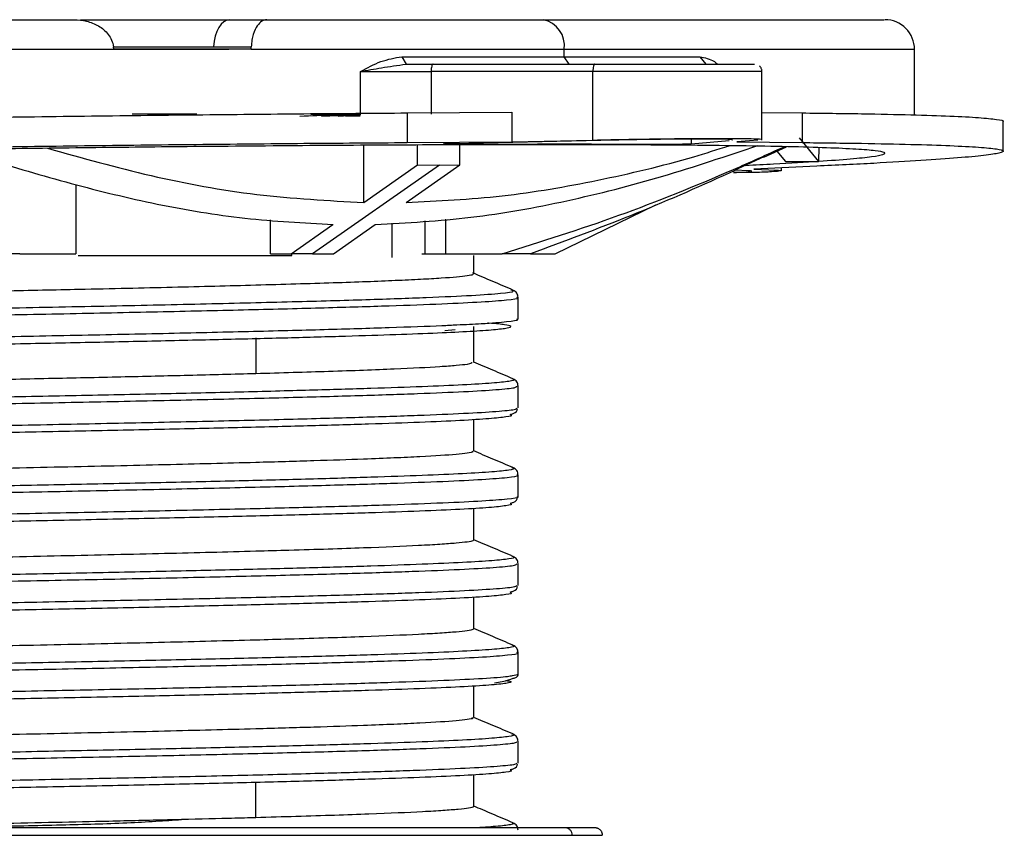
# Model space of a CAD drawing. Units: millimetres. Extents: x 5 to 292, y 5 to 415.
# Drawn here: x 52 to 65, y 306 to 317 of the extents above; entities that cross this region are included whole.
import ezdxf

# ---------------------------------------------------------------- set-up
doc = ezdxf.new("R2010")
doc.units = ezdxf.units.MM

msp = doc.modelspace()

# ---------------------------------------------------------------- linework, layer by layer
at = {"color": 7, "linetype": 'Continuous', "lineweight": 25}
for p, q in [((52.4536, 317.166), (54.4724, 317.166)), ((54.4724, 317.166), (54.9706, 317.166)), ((52.903, 316.766), (52.8995, 316.8008)), ((54.759, 316.766), (52.903, 316.766)), ((54.251, 316.8009), (54.7618, 316.8009)), ((54.759, 316.766), (54.7618, 316.8009)), ((58.9897, 316.666), (58.9897, 316.766)), ((56.7987, 316.666), (56.8547, 316.566)), ((56.8547, 316.566), (57.2193, 316.566)), ((57.2193, 316.566), (59.4058, 316.566)), ((59.0596, 316.566), (58.9897, 316.666)), ((60.8255, 316.666), (60.9071, 316.566)), ((56.2395, 315.8767), (56.2395, 316.466)), ((56.2395, 316.466), (57.1924, 316.466)), ((57.1924, 316.466), (57.1924, 315.8909)), ((59.3789, 316.466), (57.1924, 316.466)), ((59.3789, 315.54), (59.3789, 316.466)), ((61.6638, 315.539), (61.6638, 316.4666)), ((56.8688, 315.9059), (58.2856, 315.9155)), ((56.8688, 315.9059), (56.8688, 315.5059)), ((58.2856, 315.9155), (58.2856, 315.5155)), ((61.6638, 315.9118), (62.2062, 315.9059)), ((62.2062, 315.9059), (62.2062, 315.5059)), ((54.0262, 315.8881), (53.1522, 315.8881)), ((55.4201, 315.8631), (55.8813, 315.8796)), ((55.9394, 315.8796), (55.4782, 315.8631)), ((55.5655, 315.8849), (55.6548, 315.8881)), ((55.8946, 315.8849), (55.5655, 315.8849)), ((55.6548, 315.8881), (56.042, 315.8881)), ((55.7105, 315.8631), (56.1717, 315.8796)), ((55.7686, 315.8631), (55.7105, 315.8631)), ((56.2298, 315.8796), (55.7686, 315.8631)), ((55.8813, 315.8796), (55.9654, 315.8822)), ((56.042, 315.8881), (55.9229, 315.8838)), ((55.9383, 315.8636), (55.9383, 315.8691)), ((55.9383, 315.8636), (55.9442, 315.8652)), ((56.0086, 315.8817), (55.9394, 315.8796)), ((55.9442, 315.8652), (55.9747, 315.8673)), ((55.9654, 315.8822), (56.0443, 315.8843)), ((55.9747, 315.8673), (56.0097, 315.8689)), ((56.0726, 315.8833), (56.0086, 315.8817)), ((56.0097, 315.8689), (56.0692, 315.8711)), ((56.0477, 315.8679), (56.0373, 315.8668)), ((56.0373, 315.8668), (56.0514, 315.8663)), ((56.0443, 315.8843), (56.1425, 315.8865)), ((56.0826, 315.8695), (56.0477, 315.8679)), ((56.0514, 315.8663), (56.2353, 315.8663)), ((56.0692, 315.8711), (56.1235, 315.8727)), ((56.1314, 315.8843), (56.0726, 315.8833)), ((56.1124, 315.8705), (56.0826, 315.8695)), ((56.1667, 315.8721), (56.1124, 315.8705)), ((56.1235, 315.8727), (56.2121, 315.8748)), ((56.185, 315.8849), (56.1314, 315.8843)), ((56.1425, 315.8865), (56.211, 315.8875)), ((56.2158, 315.8732), (56.1667, 315.8721)), ((56.1717, 315.8796), (56.2216, 315.8817)), ((56.2237, 315.8849), (56.185, 315.8849)), ((64.9254, 315.3891), (64.9254, 315.7891)), ((56.8688, 315.5059), (58.2856, 315.5155)), ((59.4866, 315.535), (57.5019, 315.4905)), ((58.2856, 315.5155), (59.3789, 315.54)), ((60.7084, 315.4905), (61.22, 315.535)), ((61.6075, 315.54), (61.3257, 315.5155)), ((61.3257, 315.5155), (62.2062, 315.5059)), ((62.1675, 315.5699), (62.4273, 315.2514)), ((54.2439, 315.4507), (54.0638, 315.4507)), ((56.2849, 314.6946), (56.2849, 315.4681)), ((57.0071, 315.2031), (57.0071, 315.4719)), ((57.5789, 315.2031), (57.5789, 315.4742)), ((61.6895, 315.3085), (61.9939, 315.4494)), ((61.8667, 315.3906), (61.9803, 315.2514)), ((62.4313, 315.4371), (62.4296, 315.2535)), ((61.9803, 315.2514), (62.4273, 315.2514)), ((57.3074, 315.2003), (55.5918, 314.0012)), ((56.2849, 314.6946), (57.0071, 315.2031)), ((56.8568, 314.6946), (57.5789, 315.2031)), ((57.0071, 315.2031), (57.3074, 315.2003)), ((57.3074, 315.2003), (57.5789, 315.2031)), ((61.5671, 315.099), (61.278, 315.099)), ((61.4758, 315.1234), (61.3007, 315.1316)), ((62.4049, 315.1864), (61.5552, 315.1463)), ((61.5552, 315.1463), (61.861, 315.1321)), ((61.9275, 315.1245), (61.9275, 315.1638)), ((52.392, 314.9382), (52.392, 314.0012)), ((58.8681, 314.0012), (60.2281, 314.665)), ((55.0208, 314.0012), (55.0208, 314.4595)), ((57.1107, 314.0012), (57.1107, 314.4496)), ((57.3934, 314.0012), (57.3934, 314.4708)), ((55.3008, 314.0012), (55.8652, 314.399)), ((55.8726, 314.0012), (56.4371, 314.399)), ((56.6623, 314.416), (56.6623, 313.9542)), ((51.6325, 314.0012), (50.4091, 314.0012)), ((51.6325, 314.0012), (52.3917, 314.0012)), ((55.0208, 314.0012), (55.3008, 314.0012)), ((55.5918, 314.0012), (55.3008, 314.0012)), ((55.3121, 313.9812), (55.3121, 314.0012)), ((55.5918, 314.0012), (55.8726, 314.0012)), ((57.0693, 314.0012), (57.1107, 314.0012)), ((57.1108, 314.0012), (57.3934, 314.0012)), ((57.3934, 314.0012), (58.1527, 314.0012)), ((57.7692, 313.7335), (57.7692, 313.9812)), ((58.5367, 314.0012), (58.1527, 314.0012)), ((58.5367, 314.0012), (58.8681, 314.0012)), ((58.3693, 313.1186), (58.3693, 313.4124)), ((57.3787, 312.9666), (57.5167, 312.9776)), ((57.7692, 312.5335), (57.7692, 313.0192)), ((54.8226, 312.8665), (54.8226, 312.3812)), ((58.2895, 312.3114), (58.2831, 312.3129)), ((58.3694, 311.9186), (58.3694, 312.2124)), ((57.7694, 311.3333), (57.7694, 311.7601)), ((58.2894, 311.1114), (58.283, 311.1129)), ((58.3695, 310.7186), (58.3695, 311.0124)), ((58.3517, 310.7186), (58.3565, 310.7162)), ((57.7694, 310.1333), (57.7694, 310.5601)), ((58.2892, 309.9114), (58.2828, 309.913)), ((58.3695, 309.5186), (58.3695, 309.8125)), ((57.7694, 308.9333), (57.7694, 309.3601)), ((58.2891, 308.7114), (58.2827, 308.713)), ((58.3693, 308.3186), (58.3693, 308.6125)), ((58.3626, 308.3126), (58.2869, 308.2984)), ((58.3527, 308.3186), (58.3637, 308.3135)), ((57.7694, 307.7333), (57.7694, 308.1601)), ((58.2893, 307.5114), (58.2828, 307.513)), ((58.3693, 307.1186), (58.3693, 307.4124)), ((54.8226, 306.3812), (54.8226, 306.8665)), ((57.7694, 306.5333), (57.7694, 306.9601)), ((58.2901, 306.3126), (58.2972, 306.3111))]:
    msp.add_line(p, q, dxfattribs=at)
at = {"color": 8, "linetype": 'Continuous', "lineweight": 25}
for p, q in [((52.8994, 316.8009), (54.251, 316.8009)), ((60.7084, 315.552), (60.7084, 315.4905))]:
    msp.add_line(p, q, dxfattribs=at)
at = {"color": 7, "linetype": 'Continuous', "lineweight": 25, "flags": 128}
msp.add_lwpolyline([(63.7253, 315.8796), (63.7253, 315.9329), (63.7253, 316.766)], dxfattribs=at)
at = {"color": 7, "linetype": 'Continuous', "lineweight": 25}
for centre, radius, start, end in [((58.6369, 316.8171), 0.3565, 351.7598, 78.17), ((63.3256, 316.766), 0.4, 359.75407, 90)]:
    msp.add_arc(centre, radius, start, end, dxfattribs=at)
msp.add_ellipse((54.4724, 316.766), major_axis=(0, 0.4), ratio=0.5554972, start_param=0.0000005, end_param=1.48353, dxfattribs=at)
for points, knots in [([(32.6417, 317.166), (32.6395, 317.166), (32.6334, 317.166), (32.7611, 317.166), (33.0127, 317.166), (33.393, 317.166), (33.8917, 317.166), (34.5065, 317.166), (35.2315, 317.166), (36.0611, 317.166), (36.9883, 317.166), (38.0053, 317.166), (39.104, 317.166), (40.2755, 317.166), (41.51, 317.166), (42.7976, 317.166), (44.1276, 317.166), (45.4893, 317.166), (46.8711, 317.166), (48.263, 317.166), (49.6502, 317.166), (51.0271, 317.166), (51.9212, 317.166), (52.3693, 317.166)], [0, 0, 0, 0, 0.0268274, 0.0755351, 0.1241642, 0.172805, 0.2214793, 0.2701382, 0.3187794, 0.3674574, 0.4161114, 0.4647622, 0.5134395, 0.5620846, 0.6107399, 0.6594152, 0.7080585, 0.7566838, 0.8053915, 0.8540354, 0.9027418, 0.9512614, 1, 1, 1, 1]), ([(52.3693, 317.166), (52.4255, 317.1622), (52.5379, 317.1546), (52.699, 317.0907), (52.8146, 316.9967), (52.8802, 316.8925), (52.8934, 316.8315), (52.9001, 316.8009)], [0, 0, 0, 0, 0.2500509, 0.4999597, 0.7498447, 0.8741761, 1, 1, 1, 1]), ([(54.9706, 317.166), (54.9487, 317.1622), (54.9048, 317.1546), (54.8412, 317.0907), (54.7953, 316.9967), (54.7687, 316.8925), (54.7641, 316.8315), (54.7618, 316.8009)], [0, 0, 0, 0, 0.2500478, 0.4999573, 0.7498435, 0.8741607, 1, 1, 1, 1]), ([(54.9706, 317.166), (55.4209, 317.166), (56.3211, 317.166), (57.5759, 317.166), (58.3318, 317.166), (58.7099, 317.166)], [0, 0, 0, 0, 0.3334214, 0.6665683, 1, 1, 1, 1]), ([(58.7099, 317.166), (59.0334, 317.166), (59.6789, 317.166), (60.5278, 317.166), (61.2785, 317.166), (61.9203, 317.166), (62.4478, 317.166), (62.8578, 317.166), (63.1415, 317.166), (63.3033, 317.166), (63.3115, 317.166), (63.3151, 317.166)], [0, 0, 0, 0, 0.1138789, 0.2272734, 0.3411286, 0.4548112, 0.5686334, 0.6822603, 0.7958845, 0.9096954, 1, 1, 1, 1]), ([(53.6011, 316.766), (53.6019, 316.766), (53.6035, 316.766), (53.6051, 316.766), (53.6058, 316.766)], [0, 0, 0, 0, 0.4999919, 1, 1, 1, 1]), ([(53.6058, 316.766), (53.645, 316.766), (53.7232, 316.766), (53.7991, 316.766), (53.8371, 316.766)], [0, 0, 0, 0, 0.4999588, 1, 1, 1, 1]), ([(54.759, 316.766), (55.2705, 316.766), (56.2936, 316.766), (57.7151, 316.766), (58.5648, 316.766), (58.9897, 316.766)], [0, 0, 0, 0, 0.3333333, 0.6666667, 1, 1, 1, 1]), ([(56.2395, 316.466), (56.3296, 316.5158), (56.5096, 316.6152), (56.7023, 316.6491), (56.7985, 316.666)], [0, 0, 0, 0, 0.5008939, 1, 1, 1, 1]), ([(56.2395, 316.466), (56.3304, 316.4828), (56.5157, 316.5171), (56.7403, 316.5495), (56.8547, 316.566)], [0, 0, 0, 0, 0.4904179, 1, 1, 1, 1]), ([(56.7986, 316.666), (57.1824, 316.666), (57.9529, 316.6661), (58.6432, 316.666), (58.9897, 316.666)], [0, 0, 0, 0, 0.4979775, 1, 1, 1, 1]), ([(57.2193, 316.566), (57.2158, 316.5645), (57.2087, 316.5615), (57.1998, 316.5384), (57.1936, 316.5053), (57.1928, 316.4791), (57.1924, 316.466)], [0, 0, 0, 0, 0.25000434, 0.49998628, 0.75001519, 1, 1, 1, 1]), ([(58.9897, 316.666), (59.3198, 316.666), (59.9802, 316.666), (60.5437, 316.666), (60.8255, 316.666)], [0, 0, 0, 0, 0.5, 1, 1, 1, 1]), ([(59.4058, 316.566), (59.4023, 316.5645), (59.3952, 316.5615), (59.3863, 316.5384), (59.3801, 316.5053), (59.3793, 316.4791), (59.3789, 316.466)], [0, 0, 0, 0, 0.2500045, 0.499986, 0.7500151, 1, 1, 1, 1]), ([(59.4058, 316.566), (59.5516, 316.566), (59.8434, 316.566), (60.2909, 316.566), (60.7069, 316.566), (61.0666, 316.566), (61.3419, 316.566), (61.5251, 316.566), (61.5508, 316.566), (61.5637, 316.566)], [0, 0, 0, 0, 0.1427459, 0.2856826, 0.428509, 0.5713753, 0.71424, 0.8570641, 1, 1, 1, 1]), ([(61.6638, 316.466), (61.6634, 316.4718), (61.6628, 316.4835), (61.6583, 316.4999), (61.6518, 316.5142), (61.6422, 316.5289), (61.6359, 316.5343), (61.6319, 316.5378)], [0, 0, 0, 0, 0.1628618, 0.3277149, 0.4998905, 0.6850441, 1, 1, 1, 1]), ([(38.7675, 315.5864), (39.2213, 315.5992), (40.1283, 315.6249), (41.5783, 315.662), (43.0773, 315.6977), (44.6236, 315.7316), (46.1981, 315.7634), (47.7883, 315.7928), (49.3803, 315.8196), (50.9599, 315.8434), (52.5145, 315.8643), (54.0251, 315.8818), (55.4897, 315.8961), (56.4089, 315.9026), (56.8688, 315.9059)], [0, 0, 0, 0, 0.0834346, 0.1667718, 0.25, 0.3331653, 0.4168522, 0.5000005, 0.5831437, 0.666832, 0.7500004, 0.8332233, 0.9165634, 1, 1, 1, 1]), ([(62.2062, 315.9059), (62.4824, 315.9026), (63.0344, 315.8961), (63.697, 315.8818), (64.2286, 315.8643), (64.6178, 315.8435), (64.8468, 315.8194), (64.9443, 315.8011), (64.9202, 315.7901), (64.9176, 315.7889)], [0, 0, 0, 0, 0.16368745, 0.32718112, 0.49046485, 0.6536212, 0.81780351, 0.98093063, 1, 1, 1, 1]), ([(38.7675, 315.1864), (39.2213, 315.1992), (40.1283, 315.2249), (41.5783, 315.262), (43.0773, 315.2977), (44.6236, 315.3316), (46.1981, 315.3634), (47.7883, 315.3928), (49.3803, 315.4196), (50.9599, 315.4434), (52.5145, 315.4643), (54.0251, 315.4818), (55.4897, 315.4961), (56.4089, 315.5026), (56.8688, 315.5059)], [0, 0, 0, 0, 0.0834339, 0.1667725, 0.2499996, 0.3331641, 0.4168523, 0.4999995, 0.5831437, 0.6668308, 0.75, 0.833224, 0.9165626, 1, 1, 1, 1]), ([(59.3789, 315.54), (59.5407, 315.5434), (59.8501, 315.5499), (60.3245, 315.557), (60.7585, 315.5615), (61.1361, 315.563), (61.4318, 315.5615), (61.6054, 315.5569), (61.6805, 315.5524), (61.6603, 315.5492), (61.6586, 315.5489)], [0, 0, 0, 0, 0.1485689, 0.2840254, 0.4276294, 0.5680521, 0.708459, 0.8520767, 0.9875245, 1, 1, 1, 1]), ([(61.2583, 315.5418), (61.2601, 315.5421), (61.2772, 315.5449), (61.212, 315.5483), (61.0706, 315.5518), (60.852, 315.5529), (60.5774, 315.5517), (60.2472, 315.5484), (59.8699, 315.543), (59.6165, 315.5377), (59.4866, 315.535)], [0, 0, 0, 0, 0.0170924, 0.1628357, 0.3011217, 0.4319473, 0.5627756, 0.701062, 0.8468046, 1, 1, 1, 1]), ([(62.2062, 315.5059), (62.4824, 315.5026), (63.0345, 315.4961), (63.6968, 315.4818), (64.2293, 315.4643), (64.6152, 315.4434), (64.8563, 315.4196), (64.9497, 315.3928), (64.891, 315.3634), (64.6846, 315.3316), (64.3326, 315.2977), (63.8331, 315.262), (63.2029, 315.2249), (62.671, 315.1992), (62.4049, 315.1864)], [0, 0, 0, 0, 0.0834341, 0.1667716, 0.2499996, 0.3331629, 0.4168512, 0.4999994, 0.5831426, 0.6668296, 0.75, 0.8332231, 0.9165628, 1, 1, 1, 1]), ([(54.2463, 315.4527), (53.7811, 315.448), (52.8527, 315.4386), (51.3962, 315.4203), (49.9116, 315.3991), (48.4072, 315.375), (46.8988, 315.3481), (45.4007, 315.3187), (43.927, 315.2872), (42.4931, 315.2538), (41.1121, 315.2188), (39.796, 315.1827), (38.56, 315.1457), (37.4143, 315.1082), (36.3695, 315.0705), (35.4372, 315.0331), (34.6257, 314.9962), (33.9424, 314.9603), (33.3944, 314.9256), (32.9868, 314.8926), (32.7234, 314.8615), (32.607, 314.8326), (32.6382, 314.8062), (32.8194, 314.7827), (33.1368, 314.7619), (33.4683, 314.7507), (33.6343, 314.7452)], [0, 0, 0, 0, 0.0417371, 0.083304, 0.1250029, 0.1667071, 0.2082885, 0.2500014, 0.2917089, 0.3333025, 0.3750016, 0.4166838, 0.458325, 0.5000012, 0.5416659, 0.5833358, 0.6250007, 0.6666542, 0.7083387, 0.7500001, 0.7916535, 0.8333391, 0.8749969, 0.9166564, 0.9582731, 1, 1, 1, 1]), ([(50.8837, 315.4088), (50.9799, 315.3734), (51.4567, 315.1977), (52.3254, 314.9455), (53.4925, 314.6591), (54.6745, 314.4616), (55.4698, 314.4199), (55.8674, 314.3991)], [0, 0, 0, 0, 0.0591436, 0.2931233, 0.527069, 0.7635479, 1, 1, 1, 1]), ([(52.0105, 315.4276), (52.4751, 315.2978), (53.4112, 315.0362), (54.8386, 314.7744), (55.802, 314.7212), (56.2849, 314.6946)], [0, 0, 0, 0, 0.3295367, 0.6639498, 1, 1, 1, 1]), ([(58.7099, 315.4764), (58.2639, 315.4758), (57.3725, 315.4748), (55.8708, 315.4668), (54.788, 315.4574), (54.2463, 315.4527)], [0, 0, 0, 0, 0.33346086, 0.66653607, 1, 1, 1, 1]), ([(56.4354, 314.399), (56.8678, 314.4222), (57.7349, 314.4686), (59.0319, 314.7055), (60.3255, 315.0346), (61.1807, 315.3228), (61.6088, 315.467)], [0, 0, 0, 0, 0.2476406, 0.4965047, 0.7479613, 1, 1, 1, 1]), ([(56.8568, 314.6946), (57.2889, 314.7163), (58.155, 314.7599), (59.4512, 314.9858), (60.4737, 315.2254), (61.0607, 315.4119), (61.2199, 315.4625)], [0, 0, 0, 0, 0.2943525, 0.5900092, 0.8888751, 1, 1, 1, 1]), ([(57.5019, 315.4905), (57.4866, 315.4901), (57.4511, 315.4893), (57.4049, 315.4878), (57.3729, 315.4864), (57.3561, 315.4851), (57.354, 315.4841), (57.3688, 315.4834), (57.3961, 315.483), (57.4227, 315.4831), (57.4356, 315.4832)], [0, 0, 0, 0, 0.1091714, 0.2539011, 0.3957262, 0.4999663, 0.6344632, 0.7626323, 0.884479, 1, 1, 1, 1]), ([(57.4356, 315.4832), (57.7139, 315.4841), (58.2534, 315.4859), (58.7495, 315.4862), (58.9897, 315.4864)], [0, 0, 0, 0, 0.5157672, 1, 1, 1, 1]), ([(58.1527, 314.0012), (58.6794, 314.1676), (59.7297, 314.4993), (60.9964, 315.0116), (61.7366, 315.3462), (61.9661, 315.4499)], [0, 0, 0, 0, 0.409712, 0.8169785, 1, 1, 1, 1]), ([(62.4333, 315.2536), (62.5841, 315.2644), (62.8851, 315.2862), (63.1673, 315.3167), (63.3223, 315.3452), (63.3379, 315.3715), (63.215, 315.3953), (62.954, 315.4163), (62.5597, 315.4345), (62.0335, 315.4496), (61.3806, 315.4615), (60.606, 315.47), (59.7241, 315.4754), (59.0484, 315.476), (58.7099, 315.4764)], [0, 0, 0, 0, 0.0834518, 0.1666134, 0.249998, 0.3333935, 0.4165878, 0.4999972, 0.5833923, 0.6666335, 0.7499979, 0.8333427, 0.9165135, 1, 1, 1, 1]), ([(58.9897, 315.4864), (59.2379, 315.4862), (59.7184, 315.486), (60.1493, 315.4839), (60.3575, 315.4828)], [0, 0, 0, 0, 0.5167141, 1, 1, 1, 1]), ([(60.3575, 315.4828), (60.372, 315.4829), (60.4, 315.4829), (60.454, 315.4834), (60.5066, 315.4841), (60.5589, 315.4852), (60.6093, 315.4866), (60.6546, 315.4879), (60.6903, 315.4893), (60.7024, 315.4901), (60.7084, 315.4905)], [0, 0, 0, 0, 0.1423441, 0.2731267, 0.3923284, 0.4999361, 0.6249559, 0.7499731, 0.8749881, 1, 1, 1, 1]), ([(61.6875, 315.3128), (61.532, 315.2394), (60.9351, 314.9578), (59.8878, 314.5042), (58.9872, 314.1689), (58.5367, 314.0012)], [0, 0, 0, 0, 0.1497884, 0.5746953, 1, 1, 1, 1]), ([(61.4416, 315.1976), (61.571, 315.2039), (61.9638, 315.2231), (62.2448, 315.2413), (62.4333, 315.2536)], [0, 0, 0, 0, 0.3293237, 1, 1, 1, 1]), ([(61.278, 315.1009), (61.3319, 315.1026), (61.4398, 315.1061), (61.4853, 315.1108), (61.5081, 315.1131)], [0, 0, 0, 0, 0.49991313, 1, 1, 1, 1]), ([(61.5216, 315.1176), (61.5234, 315.118), (61.5334, 315.1205), (61.5016, 315.1221), (61.4758, 315.1234)], [0, 0, 0, 0, 0.1872086, 1, 1, 1, 1]), ([(61.8966, 315.1181), (61.8682, 315.1155), (61.8035, 315.1096), (61.6521, 315.1029), (61.567, 315.0991)], [0, 0, 0, 0, 0.4382788, 1, 1, 1, 1]), ([(61.861, 315.1321), (61.8948, 315.1303), (61.9363, 315.1282), (61.9218, 315.125), (61.9191, 315.1245)], [0, 0, 0, 0, 0.8148023, 1, 1, 1, 1]), ([(52.4236, 313.9812), (52.6096, 313.9812), (53.0663, 313.9812), (53.7526, 313.9812), (54.5446, 313.9812), (55.0384, 313.9812), (55.3121, 313.9812)], [0, 0, 0, 0, 0.1748642, 0.4292974, 0.683728, 1, 1, 1, 1]), ([(54.8226, 313.5812), (55.1866, 313.5916), (55.9147, 313.6123), (56.6108, 313.6387), (57.061, 313.6597), (57.4291, 313.6808), (57.6626, 313.7026), (57.7644, 313.7216), (57.7615, 313.7303), (57.7605, 313.7335)], [0, 0, 0, 0, 0.205035, 0.4100711, 0.5155498, 0.6210269, 0.8293627, 0.9366322, 1, 1, 1, 1]), ([(58.299, 313.5126), (58.2083, 313.5511), (58.027, 313.6282), (57.8456, 313.7052), (57.755, 313.7438)], [0, 0, 0, 0, 0.5000114, 1, 1, 1, 1]), ([(41.6813, 313.3005), (42.1068, 313.3108), (42.9638, 313.3315), (44.4346, 313.3631), (45.8281, 313.3914), (47.0931, 313.4166), (48.1959, 313.4378), (49.2967, 313.4594), (50.3807, 313.481), (51.4354, 313.5022), (52.5584, 313.5262), (53.7224, 313.5525), (54.4559, 313.5716), (54.8226, 313.5812)], [0, 0, 0, 0, 0.1110677, 0.2236794, 0.3362815, 0.41266, 0.4892786, 0.5656514, 0.6421282, 0.7188473, 0.7953207, 0.8976605, 1, 1, 1, 1]), ([(58.3693, 313.4124), (58.3657, 313.4337), (58.3585, 313.4762), (58.3185, 313.5006), (58.2986, 313.5128)], [0, 0, 0, 0, 0.501032, 1, 1, 1, 1]), ([(57.5399, 313.0428), (57.6561, 313.0483), (57.9607, 313.0625), (58.2309, 313.0855), (58.384, 313.1053), (58.3561, 313.1164), (58.3504, 313.1186)], [0, 0, 0, 0, 0.2144898, 0.5623876, 0.9102653, 1, 1, 1, 1]), ([(47.9695, 312.7186), (48.3142, 312.725), (49.0512, 312.7387), (50.1679, 312.7596), (51.303, 312.7814), (52.3947, 312.8032), (53.4289, 312.825), (54.3915, 312.8469), (55.2709, 312.8687), (56.0549, 312.8905), (56.7333, 312.9123), (57.2983, 312.9341), (57.7407, 312.9559), (58.0565, 312.9777), (58.2401, 312.9996), (58.293, 313.0214), (58.1972, 313.0432), (58.0798, 313.058), (57.9593, 313.0655), (57.9553, 313.0657)], [0, 0, 0, 0, 0.0552265, 0.1180683, 0.1809108, 0.2437555, 0.3065964, 0.3694402, 0.4322841, 0.4951249, 0.5579695, 0.6208122, 0.6836538, 0.7464988, 0.8093402, 0.8721831, 0.9350276, 0.9978684, 1, 1, 1, 1]), ([(57.7489, 312.5335), (57.7411, 312.5249), (57.7283, 312.5108), (57.5398, 312.4913), (57.2554, 312.4698), (56.8334, 312.4483), (56.2887, 312.4267), (55.6957, 312.4062), (55.1634, 312.3909), (54.8226, 312.3812)], [0, 0, 0, 0, 0.1708405, 0.2783671, 0.3858919, 0.59435, 0.701702, 0.8090532, 1, 1, 1, 1]), ([(58.2984, 312.3129), (58.2078, 312.3514), (58.0314, 312.4263), (57.855, 312.5013), (57.7692, 312.5377)], [0, 0, 0, 0, 0.5135659, 1, 1, 1, 1]), ([(54.8226, 312.3812), (54.5255, 312.3733), (53.9569, 312.3584), (53.008, 312.3363), (52.0315, 312.3147), (51.0025, 312.2933), (49.9347, 312.2719), (48.8423, 312.2503), (47.5632, 312.2255), (46.2876, 312.2004), (45.0463, 312.1755), (44.0138, 312.154), (42.8646, 312.1291), (42.1356, 312.1114), (41.7, 312.1008)], [0, 0, 0, 0, 0.0837763, 0.1602945, 0.2370567, 0.3135749, 0.3900931, 0.4668553, 0.5433735, 0.6565619, 0.73308, 0.809842, 0.8863601, 1, 1, 1, 1]), ([(58.3694, 312.2124), (58.3658, 312.2337), (58.3586, 312.2762), (58.3186, 312.3006), (58.2986, 312.3128)], [0, 0, 0, 0, 0.5010221, 1, 1, 1, 1]), ([(58.261, 311.8308), (58.2751, 311.8344), (58.3479, 311.8526), (58.3544, 311.8831), (58.3597, 311.9077)], [0, 0, 0, 0, 0.19503713, 1, 1, 1, 1]), ([(58.2648, 311.8221), (58.266, 311.8218), (58.3016, 311.8134), (58.2188, 311.7969), (58.0031, 311.7727), (57.608, 311.7485), (57.0621, 311.7243), (56.3694, 311.7), (55.5419, 311.6758), (54.5924, 311.6516), (53.5371, 311.6273), (52.3916, 311.6031), (51.1756, 311.5789), (49.9077, 311.5547), (48.8303, 311.5346), (48.1821, 311.5226), (47.9694, 311.5186)], [0, 0, 0, 0, 0.0029447, 0.0827806, 0.1626208, 0.242459, 0.3222964, 0.402137, 0.4819727, 0.5618133, 0.6416508, 0.7214888, 0.8013291, 0.8811649, 0.9610057, 1, 1, 1, 1]), ([(57.7408, 311.3333), (57.7497, 311.3301), (57.7739, 311.3215), (57.6854, 311.3072), (57.4973, 311.2858), (57.1615, 311.2644), (56.7017, 311.2428), (56.2344, 311.2245), (55.6274, 311.204), (55.0921, 311.1888), (54.8226, 311.1812)], [0, 0, 0, 0, 0.0634242, 0.1709084, 0.2783926, 0.4871121, 0.5945962, 0.7020803, 0.8499902, 1, 1, 1, 1]), ([(58.2984, 311.1129), (58.2079, 311.1514), (58.0315, 311.2263), (57.8552, 311.3012), (57.7694, 311.3377)], [0, 0, 0, 0, 0.5134027, 1, 1, 1, 1]), ([(54.8226, 311.1812), (54.4234, 311.1708), (53.6194, 311.1499), (52.2068, 311.1184), (50.8495, 311.0901), (49.6023, 311.0652), (48.5053, 311.0438), (47.4012, 311.0223), (46.3047, 311.0007), (45.2286, 310.9793), (44.0744, 310.9554), (42.8664, 310.9293), (42.0888, 310.9102), (41.7, 310.9007)], [0, 0, 0, 0, 0.1112559, 0.2240619, 0.336868, 0.413397, 0.4901701, 0.5666991, 0.6432282, 0.7200013, 0.7965304, 0.8982652, 1, 1, 1, 1]), ([(58.3695, 311.0124), (58.3659, 311.0337), (58.3587, 311.0762), (58.3187, 311.1006), (58.2987, 311.1128)], [0, 0, 0, 0, 0.5010208, 1, 1, 1, 1]), ([(58.2609, 310.6308), (58.2751, 310.6344), (58.3487, 310.6529), (58.3553, 310.6838), (58.3606, 310.7086)], [0, 0, 0, 0, 0.1936572, 1, 1, 1, 1]), ([(58.2648, 310.6221), (58.2661, 310.6218), (58.3018, 310.6134), (58.2184, 310.5969), (58.0034, 310.5727), (57.6079, 310.5485), (57.062, 310.5243), (56.3697, 310.5), (55.5417, 310.4758), (54.5926, 310.4516), (53.5369, 310.4274), (52.3916, 310.4031), (51.1756, 310.3789), (49.9077, 310.3547), (48.8301, 310.3346), (48.1816, 310.3225), (47.9687, 310.3186)], [0, 0, 0, 0, 0.0030278, 0.0828541, 0.1626845, 0.2425098, 0.3223395, 0.4021673, 0.4819941, 0.5618244, 0.6416496, 0.7214797, 0.8013069, 0.8811343, 0.9609643, 1, 1, 1, 1]), ([(57.7612, 310.1333), (57.7612, 310.1298), (57.7614, 310.1156), (57.608, 310.0961), (57.3221, 310.0747), (56.9435, 310.053), (56.4366, 310.0317), (55.8113, 310.0102), (55.3214, 309.995), (54.974, 309.9854), (54.8226, 309.9812)], [0, 0, 0, 0, 0.0695942, 0.278311, 0.3857938, 0.4932765, 0.7019933, 0.809476, 0.9169587, 1, 1, 1, 1]), ([(58.2984, 309.913), (58.2078, 309.9514), (58.0315, 310.0264), (57.8552, 310.1013), (57.7694, 310.1377)], [0, 0, 0, 0, 0.5134717, 1, 1, 1, 1]), ([(54.8226, 309.9812), (54.4234, 309.9708), (53.6194, 309.9499), (52.2068, 309.9183), (50.8495, 309.8901), (49.6023, 309.8651), (48.5053, 309.8437), (47.4012, 309.8222), (46.3047, 309.8007), (45.2286, 309.7792), (44.0745, 309.7554), (42.8664, 309.7292), (42.0888, 309.7102), (41.7, 309.7007)], [0, 0, 0, 0, 0.1112562, 0.2240627, 0.3368692, 0.4133985, 0.4901719, 0.5667012, 0.6432305, 0.7200039, 0.7965332, 0.8982666, 1, 1, 1, 1]), ([(58.3695, 309.8125), (58.3658, 309.8338), (58.3586, 309.8763), (58.3186, 309.9007), (58.2987, 309.9129)], [0, 0, 0, 0, 0.5010353, 1, 1, 1, 1]), ([(58.2648, 309.4221), (58.2661, 309.4218), (58.3017, 309.4133), (58.2183, 309.3969), (58.0037, 309.3727), (57.6075, 309.3485), (57.0623, 309.3242), (56.3695, 309.3), (55.5417, 309.2758), (54.5928, 309.2516), (53.5368, 309.2273), (52.3918, 309.2031), (51.1755, 309.1789), (49.9077, 309.1547), (48.8304, 309.1346), (48.1822, 309.1226), (47.9694, 309.1186)], [0, 0, 0, 0, 0.0030123, 0.0828461, 0.1626793, 0.2425102, 0.3223454, 0.4021755, 0.4820097, 0.5618423, 0.6416737, 0.7215087, 0.8013386, 0.8811732, 0.9610052, 1, 1, 1, 1]), ([(58.2609, 309.4308), (58.2752, 309.4344), (58.3472, 309.4525), (58.3537, 309.4827), (58.359, 309.5069)], [0, 0, 0, 0, 0.1992196, 1, 1, 1, 1]), ([(57.7612, 308.9333), (57.7612, 308.9297), (57.7614, 308.9156), (57.608, 308.8962), (57.3221, 308.8746), (56.9435, 308.8531), (56.4366, 308.8317), (55.8113, 308.8101), (55.3214, 308.795), (54.974, 308.7854), (54.8226, 308.7812)], [0, 0, 0, 0, 0.0695953, 0.2783119, 0.3857947, 0.4932773, 0.7019938, 0.8094764, 0.916959, 1, 1, 1, 1]), ([(58.2983, 308.713), (58.2077, 308.7514), (58.0314, 308.8263), (57.8552, 308.9012), (57.7694, 308.9377)], [0, 0, 0, 0, 0.5135503, 1, 1, 1, 1]), ([(54.8226, 308.7812), (54.4234, 308.7708), (53.6194, 308.7498), (52.2068, 308.7183), (50.8495, 308.69), (49.6023, 308.6651), (48.5053, 308.6436), (47.4013, 308.6222), (46.3047, 308.6007), (45.2286, 308.5792), (44.0745, 308.5554), (42.8664, 308.5292), (42.0888, 308.5102), (41.7, 308.5007)], [0, 0, 0, 0, 0.1112564, 0.224063, 0.3368696, 0.4133989, 0.4901723, 0.5667017, 0.643231, 0.7200044, 0.7965337, 0.8982668, 1, 1, 1, 1]), ([(58.3693, 308.6125), (58.3657, 308.6338), (58.3585, 308.6763), (58.3185, 308.7007), (58.2986, 308.7128)], [0, 0, 0, 0, 0.5010399, 1, 1, 1, 1]), ([(58.3016, 308.2655), (58.3061, 308.2668), (58.3665, 308.2839), (58.368, 308.3019), (58.3693, 308.3186)], [0, 0, 0, 0, 0.073885, 1, 1, 1, 1]), ([(58.2033, 308.2369), (58.2311, 308.2317), (58.3016, 308.2183), (58.2264, 308.1969), (58.0015, 308.1727), (57.608, 308.1485), (57.0624, 308.1243), (56.3693, 308.1), (55.5419, 308.0758), (54.5927, 308.0516), (53.5368, 308.0273), (52.3919, 308.0031), (51.1755, 307.9789), (49.9078, 307.9547), (48.8304, 307.9346), (48.1822, 307.9226), (47.9694, 307.9186)], [0, 0, 0, 0, 0.04959143, 0.12569662, 0.20179733, 0.27790107, 0.3540045, 0.43010546, 0.50621065, 0.58231106, 0.6584153, 0.73451818, 0.81061966, 0.88672471, 0.96282496, 1, 1, 1, 1]), ([(58.0472, 308.2061), (58.0838, 308.2112), (58.2077, 308.2284), (58.2628, 308.2502), (58.3016, 308.2655)], [0, 0, 0, 0, 0.2956291, 1, 1, 1, 1]), ([(57.7408, 307.7333), (57.7497, 307.7301), (57.7739, 307.7214), (57.6854, 307.7074), (57.4973, 307.6858), (57.1615, 307.6643), (56.7017, 307.6429), (56.2344, 307.6244), (55.6274, 307.6039), (55.0921, 307.5888), (54.8226, 307.5813)], [0, 0, 0, 0, 0.0634272, 0.1709116, 0.278396, 0.487116, 0.5946004, 0.7020849, 0.8499925, 1, 1, 1, 1]), ([(58.2982, 307.5129), (58.2077, 307.5514), (58.0314, 307.6263), (57.8551, 307.7012), (57.7694, 307.7376)], [0, 0, 0, 0, 0.513589, 1, 1, 1, 1]), ([(54.8226, 307.5813), (54.4234, 307.5708), (53.6194, 307.5498), (52.2068, 307.5183), (50.8495, 307.49), (49.6023, 307.4652), (48.5053, 307.4437), (47.4013, 307.4222), (46.3047, 307.4008), (45.2286, 307.3792), (44.0745, 307.3555), (42.8664, 307.3293), (42.0888, 307.3102), (41.7, 307.3007)], [0, 0, 0, 0, 0.111256, 0.2240621, 0.3368683, 0.4133972, 0.4901702, 0.5666992, 0.6432281, 0.720001, 0.79653, 0.898265, 1, 1, 1, 1]), ([(58.3693, 307.4124), (58.3657, 307.4337), (58.3584, 307.4762), (58.3185, 307.5006), (58.2986, 307.5128)], [0, 0, 0, 0, 0.5010405, 1, 1, 1, 1]), ([(58.2648, 307.022), (58.266, 307.0217), (58.3014, 307.0134), (58.2189, 306.9969), (58.0033, 306.9727), (57.6076, 306.9485), (57.0625, 306.9243), (56.3691, 306.9), (55.5421, 306.8758), (54.5925, 306.8516), (53.5369, 306.8273), (52.3918, 306.8031), (51.1754, 306.7789), (49.9079, 306.7547), (48.8304, 306.7346), (48.1822, 306.7226), (47.9694, 306.7186)], [0, 0, 0, 0, 0.00286919, 0.08271468, 0.16255647, 0.24240317, 0.32224524, 0.40209031, 0.48193528, 0.56177744, 0.64162409, 0.7214658, 0.80131137, 0.88115572, 0.96099836, 1, 1, 1, 1]), ([(58.2611, 307.0309), (58.2753, 307.0344), (58.3465, 307.0522), (58.3528, 307.082), (58.3579, 307.1058)], [0, 0, 0, 0, 0.200347, 1, 1, 1, 1]), ([(57.7604, 306.5333), (57.7621, 306.5307), (57.7704, 306.5176), (57.6343, 306.4989), (57.365, 306.4774), (57.0015, 306.4561), (56.5093, 306.4344), (55.8974, 306.413), (55.3868, 306.397), (55.0071, 306.3864), (54.8226, 306.3812)], [0, 0, 0, 0, 0.0510588, 0.2597776, 0.3672614, 0.4747451, 0.6834639, 0.7909477, 0.8984314, 1, 1, 1, 1]), ([(58.2989, 306.3126), (58.2534, 306.332), (58.1624, 306.3706), (58.0259, 306.4286), (57.8949, 306.4843), (57.8094, 306.5206), (57.7694, 306.5376)], [0, 0, 0, 0, 0.2578023, 0.5155326, 0.7732961, 1, 1, 1, 1]), ([(54.8226, 306.3812), (54.8225, 306.3812), (54.822, 306.3812), (54.8197, 306.3811), (54.8106, 306.3809), (54.7741, 306.3799), (54.6271, 306.3758), (54.2524, 306.366), (53.6374, 306.3508), (52.6523, 306.3276), (51.6176, 306.3058), (50.5672, 306.2838), (49.4925, 306.262), (48.3895, 306.2413), (47.2898, 306.2196), (46.6443, 306.2072), (46.2915, 306.2001), (46.2095, 306.1985)], [0, 0, 0, 0, 0.00004855, 0.00024292, 0.0010203, 0.00412984, 0.01656832, 0.06633544, 0.16595335, 0.2664866, 0.44051167, 0.53013614, 0.61976265, 0.79370833, 0.88329, 0.97287496, 1, 1, 1, 1]), ([(53.8622, 306.3563), (53.7495, 306.3482), (53.5199, 306.3317), (52.9927, 306.3008), (52.2372, 306.2805), (51.2133, 306.259), (50.1975, 306.2386), (49.225, 306.2209), (48.5514, 306.2079), (48.162, 306.2022), (48.0723, 306.2009)], [0, 0, 0, 0, 0.0736006, 0.1499521, 0.3110982, 0.4866161, 0.6778084, 0.8140391, 0.9572061, 1, 1, 1, 1]), ([(59.0095, 306.2435), (58.7865, 306.2435), (58.3257, 306.2435), (57.4185, 306.2435), (56.3133, 306.2435), (55.1482, 306.2435), (54.0009, 306.2435), (52.9287, 306.2435), (51.7864, 306.2435), (50.5878, 306.2435), (49.3497, 306.2435), (48.0907, 306.2435), (46.8303, 306.2435), (45.5885, 306.2435), (44.3837, 306.2435), (43.233, 306.2435), (42.1505, 306.2435), (40.9892, 306.2435), (39.806, 306.2435), (38.678, 306.2435), (37.7471, 306.2435), (37.2694, 306.2435), (37.0382, 306.2435)], [0, 0, 0, 0, 0.052289, 0.1080414, 0.1671487, 0.2293756, 0.2724336, 0.3165672, 0.3616008, 0.4073339, 0.4535454, 0.5, 0.5464545, 0.5926661, 0.6383992, 0.6834328, 0.7275664, 0.7706244, 0.8328513, 0.8919586, 0.947711, 1, 1, 1, 1]), ([(58.3693, 306.2117), (58.3658, 306.2332), (58.3588, 306.2759), (58.3187, 306.3005), (58.2987, 306.3127)], [0, 0, 0, 0, 0.5010176, 1, 1, 1, 1]), ([(59.0993, 306.1434), (59.0981, 306.156), (59.0962, 306.1754), (59.085, 306.1987), (59.0734, 306.2147), (59.0591, 306.2276), (59.0382, 306.2401), (59.0208, 306.2421), (59.0095, 306.2435)], [0, 0, 0, 0, 0.23946308, 0.36839526, 0.50001126, 0.63166667, 0.7605517, 1, 1, 1, 1]), ([(59.4041, 306.2435), (59.4048, 306.2435), (59.4117, 306.2435), (59.353, 306.2435), (59.229, 306.2435), (59.0824, 306.2435), (59.0095, 306.2435)], [0, 0, 0, 0, 0.0346733, 0.357478, 0.6802828, 1, 1, 1, 1]), ([(59.509, 306.1434), (59.5088, 306.1486), (59.5085, 306.1562), (59.5062, 306.1674), (59.5036, 306.1761), (59.5001, 306.1851), (59.4933, 306.1982), (59.4833, 306.2112), (59.4696, 306.2235), (59.4567, 306.2316), (59.4459, 306.2362), (59.442, 306.2376), (59.439, 306.2386), (59.4368, 306.2393), (59.4347, 306.2399), (59.4317, 306.2407), (59.4272, 306.2417), (59.4223, 306.2426), (59.4076, 306.2442), (59.4058, 306.2437), (59.4041, 306.2433)], [0, 0, 0, 0, 0.0519573, 0.0771858, 0.1022129, 0.1288186, 0.1600126, 0.2461777, 0.3508425, 0.4393774, 0.4558192, 0.4699536, 0.4764727, 0.4828996, 0.4895142, 0.4966441, 0.5135168, 0.5487464, 0.59959, 1, 1, 1, 1]), ([(48.0914, 306.1434), (48.5154, 306.1434), (49.361, 306.1434), (50.6091, 306.1434), (51.8174, 306.1434), (52.969, 306.1434), (54.0499, 306.1434), (55.2066, 306.1434), (56.3812, 306.1434), (57.4953, 306.1434), (58.4099, 306.1434), (58.8744, 306.1434), (59.0993, 306.1434)], [0, 0, 0, 0, 0.0929091, 0.1853322, 0.2767983, 0.3668656, 0.4551329, 0.5412487, 0.6657026, 0.7839172, 0.895422, 1, 1, 1, 1])]:
    msp.add_open_spline(points, degree=3, knots=knots, dxfattribs=at)
at = {"color": 8, "linetype": 'Continuous', "lineweight": 25}
for points, knots in [([(32.2407, 316.766), (32.2366, 316.766), (32.2201, 316.766), (32.3304, 316.766), (32.5717, 316.766), (32.9553, 316.766), (33.4658, 316.766), (34.1021, 316.766), (34.8577, 316.766), (35.7265, 316.766), (36.7009, 316.766), (37.7725, 316.766), (38.9321, 316.766), (40.1696, 316.766), (41.4744, 316.766), (42.8352, 316.766), (44.2403, 316.766), (45.6777, 316.766), (47.1348, 316.766), (48.5994, 316.766), (50.0578, 316.766), (51.5013, 316.766), (52.4357, 316.766), (52.903, 316.766)], [0, 0, 0, 0, 0.0165157, 0.0656899, 0.1148641, 0.1640384, 0.2132126, 0.2623868, 0.311561, 0.3607352, 0.4099094, 0.4590836, 0.5082579, 0.557432, 0.6066063, 0.6557805, 0.7049547, 0.7541289, 0.8033031, 0.8524773, 0.9016516, 0.9508258, 1, 1, 1, 1]), ([(52.903, 316.766), (52.9131, 316.766), (53.1648, 316.766), (53.3874, 316.766), (53.6011, 316.766)], [0, 0, 0, 0, 0.0401829, 1, 1, 1, 1]), ([(53.8371, 316.766), (54.0435, 316.766), (54.2649, 316.766), (54.4462, 316.766), (54.4586, 316.766)], [0, 0, 0, 0, 0.9320286, 1, 1, 1, 1]), ([(58.9897, 316.766), (59.3291, 316.766), (60.0079, 316.766), (60.8969, 316.766), (61.6162, 316.766), (62.1822, 316.766), (62.6232, 316.766), (63.0304, 316.766), (63.3726, 316.766), (63.6067, 316.766), (63.7183, 316.766), (63.7156, 316.766), (63.7146, 316.766)], [0, 0, 0, 0, 0.1166081, 0.2332163, 0.3498245, 0.4372943, 0.5247642, 0.6122341, 0.7263783, 0.8379507, 0.9416853, 1, 1, 1, 1]), ([(60.8255, 316.666), (60.8926, 316.6523), (60.9764, 316.6352), (61.0497, 316.5775), (61.0643, 316.566)], [0, 0, 0, 0, 0.8011593, 1, 1, 1, 1]), ([(61.66, 316.466), (61.6613, 316.466), (61.6825, 316.466), (61.6087, 316.466), (61.4327, 316.466), (61.1364, 316.466), (60.7569, 316.466), (60.3161, 316.466), (59.8424, 316.466), (59.5334, 316.466), (59.3789, 316.466)], [0, 0, 0, 0, 0.0092397, 0.1507768, 0.2923139, 0.4338512, 0.5753885, 0.7169256, 0.8584629, 1, 1, 1, 1]), ([(41.3127, 313.0709), (41.7198, 313.0804), (42.534, 313.0993), (43.9147, 313.1278), (45.375, 313.1562), (46.8954, 313.1847), (48.4389, 313.2131), (49.9722, 313.2416), (51.4609, 313.27), (52.8727, 313.2985), (54.1754, 313.3269), (55.3412, 313.3554), (56.3434, 313.3838), (57.1599, 313.4122), (57.7754, 313.4407), (58.1624, 313.4691), (58.3339, 313.4929), (58.2874, 313.5072), (58.2717, 313.5121)], [0, 0, 0, 0, 0.0644815, 0.1289612, 0.1934422, 0.2579225, 0.3224029, 0.3868838, 0.4513636, 0.515845, 0.5803243, 0.6448061, 0.709285, 0.7737671, 0.8382457, 0.902728, 0.9672064, 1, 1, 1, 1]), ([(41.2689, 312.9787), (41.3395, 312.9804), (41.7784, 312.9909), (42.6456, 313.0101), (43.93, 313.0365), (45.2927, 313.0629), (46.7057, 313.0892), (48.143, 313.1156), (49.577, 313.142), (50.9803, 313.1683), (52.3263, 313.1947), (53.5896, 313.2211), (54.7456, 313.2474), (55.7732, 313.2738), (56.6516, 313.3002), (57.3649, 313.3265), (57.9024, 313.3529), (58.2361, 313.3793), (58.3838, 313.3991), (58.3561, 313.4102), (58.3504, 313.4124)], [0, 0, 0, 0, 0.0116406, 0.0724352, 0.1332273, 0.1940209, 0.2548144, 0.3156066, 0.3764012, 0.4371924, 0.4979874, 0.5587787, 0.6195732, 0.6803655, 0.7411589, 0.8019525, 0.8627446, 0.9235393, 0.9843305, 1, 1, 1, 1]), ([(41.2689, 312.6849), (41.3395, 312.6866), (41.7784, 312.6971), (42.6456, 312.7163), (43.93, 312.7427), (45.2927, 312.7691), (46.7057, 312.7954), (48.143, 312.8218), (49.577, 312.8482), (50.9803, 312.8745), (52.3263, 312.9009), (53.5898, 312.9273), (54.745, 312.9536), (55.7752, 312.98), (56.6441, 313.0064), (57.239, 313.0273), (57.4746, 313.0395), (57.5399, 313.0428)], [0, 0, 0, 0, 0.0141053, 0.0877723, 0.1614362, 0.2351019, 0.3087676, 0.3824316, 0.4560986, 0.5297614, 0.6034289, 0.6770918, 0.7507587, 0.8244228, 0.8980884, 0.9717542, 1, 1, 1, 1]), ([(41.3127, 311.8709), (41.6576, 311.879), (42.3474, 311.8951), (43.501, 311.9193), (44.7187, 311.9436), (45.9909, 311.9678), (47.2941, 311.992), (48.6084, 312.0163), (49.9124, 312.0405), (51.1853, 312.0647), (52.4062, 312.0889), (53.5563, 312.1132), (54.616, 312.1374), (55.5693, 312.1616), (56.4003, 312.1859), (57.0957, 312.2101), (57.6443, 312.2343), (58.0401, 312.2586), (58.2602, 312.2828), (58.3401, 312.3004), (58.2962, 312.3099), (58.2895, 312.3114)], [0, 0, 0, 0, 0.0550041, 0.1100113, 0.1650151, 0.2200215, 0.2750271, 0.3300315, 0.3850386, 0.4400423, 0.495049, 0.5500542, 0.605059, 0.660066, 0.7150695, 0.7700765, 0.8250813, 0.8800866, 0.9350933, 0.9900969, 1, 1, 1, 1]), ([(41.2689, 311.7787), (41.5895, 311.7862), (42.2305, 311.8012), (43.3578, 311.8249), (44.6181, 311.85), (46.0103, 311.8763), (47.439, 311.9027), (48.878, 311.9291), (50.2998, 311.9554), (51.6771, 311.9818), (52.9839, 312.0082), (54.1953, 312.0345), (55.288, 312.0609), (56.2421, 312.0873), (57.0374, 312.1136), (57.663, 312.14), (58.0965, 312.1664), (58.3415, 312.1907), (58.3485, 312.2062), (58.3516, 312.2129)], [0, 0, 0, 0, 0.0516982, 0.1033995, 0.1641197, 0.2248424, 0.285564, 0.3462853, 0.4070082, 0.4677283, 0.5284518, 0.5891716, 0.6498951, 0.7106154, 0.771338, 0.8320597, 0.8927809, 0.9535039, 1, 1, 1, 1]), ([(41.2689, 311.4849), (41.5895, 311.4924), (42.2305, 311.5074), (43.3578, 311.5311), (44.6181, 311.5562), (46.0103, 311.5825), (47.439, 311.6089), (48.878, 311.6353), (50.2998, 311.6616), (51.6771, 311.688), (52.9839, 311.7144), (54.1953, 311.7407), (55.288, 311.7671), (56.2421, 311.7935), (57.0374, 311.8198), (57.6631, 311.8462), (58.0963, 311.8726), (58.3402, 311.8967), (58.3474, 311.912), (58.3505, 311.9186)], [0, 0, 0, 0, 0.0517653, 0.1035337, 0.1643327, 0.2251342, 0.2859346, 0.3467348, 0.4075364, 0.4683353, 0.5291377, 0.5899362, 0.6507385, 0.7115377, 0.7723391, 0.8331395, 0.8939396, 0.9547414, 1, 1, 1, 1]), ([(41.3128, 310.6709), (41.6576, 310.679), (42.3472, 310.6951), (43.5011, 310.7193), (44.7186, 310.7436), (45.9909, 310.7678), (47.2941, 310.792), (48.6085, 310.8162), (49.9124, 310.8405), (51.1854, 310.8647), (52.4062, 310.8889), (53.5562, 310.9132), (54.6162, 310.9374), (55.5691, 310.9616), (56.4005, 310.9859), (57.0957, 311.0101), (57.6441, 311.0343), (58.0404, 311.0585), (58.2599, 311.0828), (58.3403, 311.1004), (58.2962, 311.1099), (58.2894, 311.1114)], [0, 0, 0, 0, 0.0549997, 0.1100021, 0.1650035, 0.220004, 0.275007, 0.3300065, 0.3850092, 0.4400102, 0.495011, 0.5500138, 0.6050133, 0.6600162, 0.7150168, 0.7700181, 0.8250206, 0.8800202, 0.9350232, 0.9900234, 1, 1, 1, 1]), ([(41.269, 310.5787), (41.6752, 310.5881), (42.4876, 310.607), (43.8652, 310.6352), (45.2896, 310.6628), (46.7377, 310.6898), (48.175, 310.7162), (49.6085, 310.7426), (51.011, 310.7689), (52.3554, 310.7953), (53.6165, 310.8217), (54.7701, 310.848), (55.794, 310.8744), (56.6698, 310.9008), (57.3781, 310.9271), (57.9128, 310.9535), (58.2408, 310.9799), (58.3859, 310.9996), (58.3569, 311.0105), (58.3512, 311.0127)], [0, 0, 0, 0, 0.06508059, 0.13016508, 0.1952459, 0.25601161, 0.31677512, 0.37753967, 0.43830455, 0.49906772, 0.55983361, 0.62059594, 0.68136212, 0.74212462, 0.80289025, 0.86365383, 0.92441825, 0.9851832, 1, 1, 1, 1]), ([(58.3565, 310.7162), (58.3596, 310.7149), (58.3839, 310.7049), (58.2389, 310.686), (57.9133, 310.6597), (57.378, 310.6333), (56.6699, 310.6069), (55.794, 310.5806), (54.7701, 310.5542), (53.6165, 310.5278), (52.3554, 310.5015), (51.011, 310.4751), (49.6085, 310.4487), (48.175, 310.4224), (46.7377, 310.396), (45.2896, 310.369), (43.8652, 310.3414), (42.4876, 310.3131), (41.6752, 310.2943), (41.269, 310.2849)], [0, 0, 0, 0, 0.00872486, 0.06986556, 0.13100572, 0.19214504, 0.25328641, 0.31442463, 0.37556656, 0.43670463, 0.49784627, 0.55898517, 0.6201258, 0.68126609, 0.74240531, 0.80354679, 0.86903002, 0.93451698, 1, 1, 1, 1]), ([(41.3128, 309.4709), (41.6576, 309.479), (42.3472, 309.4951), (43.5011, 309.5193), (44.7187, 309.5436), (45.9908, 309.5678), (47.2942, 309.592), (48.6085, 309.6162), (49.9124, 309.6405), (51.1853, 309.6647), (52.4064, 309.689), (53.556, 309.7132), (54.6164, 309.7374), (55.5691, 309.7616), (56.4004, 309.7859), (57.096, 309.8101), (57.6438, 309.8343), (58.0407, 309.8585), (58.2598, 309.8828), (58.3403, 309.9004), (58.2961, 309.91), (58.2892, 309.9114)], [0, 0, 0, 0, 0.0549941, 0.1099874, 0.1649831, 0.2199754, 0.2749709, 0.3299646, 0.3849583, 0.4399538, 0.4949461, 0.5499418, 0.6049351, 0.6599292, 0.7149245, 0.7699169, 0.8249128, 0.8799057, 0.9349002, 0.9898952, 1, 1, 1, 1]), ([(41.2691, 309.3787), (41.5409, 309.3851), (42.1875, 309.4002), (43.3207, 309.4242), (44.6485, 309.4506), (46.0417, 309.4769), (47.471, 309.5033), (48.91, 309.5297), (50.3309, 309.556), (51.7071, 309.5824), (53.0118, 309.6088), (54.2211, 309.6351), (55.3108, 309.6615), (56.2613, 309.6879), (57.0536, 309.7142), (57.6743, 309.7406), (58.1046, 309.767), (58.3436, 309.7911), (58.3486, 309.8065), (58.3507, 309.813)], [0, 0, 0, 0, 0.04400979, 0.10471561, 0.16542495, 0.22613041, 0.2868396, 0.34754574, 0.40825402, 0.4689615, 0.52966843, 0.59037716, 0.65108294, 0.7117923, 0.77249781, 0.83320697, 0.89391324, 0.95462145, 1, 1, 1, 1]), ([(58.3497, 309.5186), (58.3475, 309.5123), (58.3422, 309.4971), (58.1044, 309.4732), (57.6744, 309.4468), (57.0536, 309.4204), (56.2613, 309.3941), (55.3108, 309.3677), (54.2211, 309.3413), (53.0118, 309.315), (51.7071, 309.2886), (50.3309, 309.2622), (48.91, 309.2359), (47.471, 309.2095), (46.0417, 309.1831), (44.6485, 309.1567), (43.3207, 309.1304), (42.1875, 309.1064), (41.5409, 309.0913), (41.2691, 309.0849)], [0, 0, 0, 0, 0.0440888, 0.1048791, 0.1656673, 0.2264585, 0.2872461, 0.3480374, 0.4088252, 0.469616, 0.5304049, 0.5911944, 0.6519847, 0.7127729, 0.7735641, 0.8343516, 0.8951429, 0.9559308, 1, 1, 1, 1]), ([(41.3128, 308.2709), (41.6577, 308.279), (42.3474, 308.2951), (43.501, 308.3193), (44.7188, 308.3436), (45.9908, 308.3678), (47.2942, 308.392), (48.6085, 308.4163), (49.9125, 308.4405), (51.1852, 308.4647), (52.4065, 308.4889), (53.556, 308.5132), (54.6163, 308.5374), (55.5693, 308.5616), (56.4001, 308.5858), (57.0962, 308.6101), (57.6437, 308.6343), (58.0407, 308.6586), (58.26, 308.6828), (58.34, 308.7004), (58.296, 308.71), (58.2891, 308.7114)], [0, 0, 0, 0, 0.05499691, 0.10999042, 0.16498721, 0.21998204, 0.27497703, 0.32997372, 0.38496722, 0.43996419, 0.49495859, 0.54995399, 0.60495038, 0.65994401, 0.71494107, 0.7699351, 0.8249309, 0.87992693, 0.93492077, 0.98991786, 1, 1, 1, 1]), ([(41.2691, 308.1787), (41.6936, 308.1885), (42.5426, 308.2082), (43.9377, 308.2366), (45.354, 308.264), (46.7695, 308.2904), (48.207, 308.3168), (49.6402, 308.3431), (51.0415, 308.3695), (52.3846, 308.3959), (53.6432, 308.4222), (54.7945, 308.4486), (55.8151, 308.475), (56.6873, 308.5013), (57.3922, 308.5277), (57.9221, 308.5541), (58.2465, 308.5804), (58.3871, 308.6), (58.3576, 308.6107), (58.3522, 308.6127)], [0, 0, 0, 0, 0.0679118, 0.1358204, 0.1965831, 0.2573422, 0.3181051, 0.3788644, 0.4396267, 0.5003871, 0.5611482, 0.6219099, 0.6826697, 0.7434324, 0.8041914, 0.8649542, 0.9257136, 0.9864758, 1, 1, 1, 1]), ([(58.2869, 308.2984), (58.2698, 308.2945), (58.2147, 308.2818), (57.9122, 308.2603), (57.3948, 308.2339), (56.6866, 308.2075), (55.8153, 308.1812), (54.7944, 308.1548), (53.6432, 308.1284), (52.3846, 308.1021), (51.0415, 308.0757), (49.6402, 308.0493), (48.207, 308.023), (46.7695, 307.9966), (45.354, 307.9702), (43.9377, 307.9428), (42.5426, 307.9144), (41.6936, 307.8947), (41.2691, 307.8849)], [0, 0, 0, 0, 0.028459, 0.0922262, 0.1559971, 0.219764, 0.2835348, 0.3473024, 0.4110722, 0.4748412, 0.5386096, 0.6023799, 0.6661471, 0.7299181, 0.793685, 0.8574558, 0.9287263, 1, 1, 1, 1]), ([(41.269, 306.9787), (41.6227, 306.987), (42.3302, 307.0034), (43.5151, 307.0281), (44.7668, 307.0528), (46.1032, 307.0781), (47.503, 307.1039), (48.9418, 307.1302), (50.3622, 307.1566), (51.7368, 307.183), (53.0401, 307.2093), (54.2463, 307.2357), (55.3339, 307.2621), (56.2805, 307.2885), (57.0693, 307.3148), (57.6862, 307.3412), (58.1116, 307.3676), (58.3461, 307.3915), (58.3485, 307.4066), (58.3495, 307.413)], [0, 0, 0, 0, 0.056876, 0.1137496, 0.1706239, 0.2274995, 0.2882084, 0.348921, 0.4096297, 0.470342, 0.5310515, 0.5917629, 0.6524738, 0.7131837, 0.7738958, 0.8346047, 0.8953173, 0.9560261, 1, 1, 1, 1]), ([(41.3127, 307.0709), (41.6577, 307.079), (42.3475, 307.0951), (43.5009, 307.1193), (44.7189, 307.1436), (45.9908, 307.1678), (47.2942, 307.192), (48.6084, 307.2163), (49.9125, 307.2405), (51.1852, 307.2647), (52.4064, 307.2889), (53.5561, 307.3132), (54.616, 307.3374), (55.5695, 307.3616), (56.4, 307.3859), (57.0962, 307.4101), (57.6438, 307.4343), (58.0404, 307.4585), (58.2603, 307.4828), (58.3399, 307.5004), (58.296, 307.5099), (58.2893, 307.5114)], [0, 0, 0, 0, 0.0550021, 0.1100021, 0.1650024, 0.2200043, 0.2750031, 0.3300053, 0.3850049, 0.4400057, 0.4950073, 0.5500062, 0.6050086, 0.6600079, 0.715009, 0.7700103, 0.8250095, 0.8800119, 0.9350109, 0.9900124, 1, 1, 1, 1]), ([(58.3486, 307.1186), (58.3475, 307.1125), (58.3448, 307.0975), (58.1114, 307.0737), (57.6862, 307.0474), (57.0693, 307.021), (56.2805, 306.9946), (55.3339, 306.9683), (54.2463, 306.9419), (53.0401, 306.9155), (51.7368, 306.8892), (50.3622, 306.8628), (48.9418, 306.8364), (47.503, 306.8101), (46.1032, 306.7843), (44.7668, 306.759), (43.5151, 306.7343), (42.3302, 306.7096), (41.6227, 306.6931), (41.269, 306.6849)], [0, 0, 0, 0, 0.0426819, 0.1034727, 0.1642673, 0.2250583, 0.2858524, 0.3466444, 0.4074374, 0.4682307, 0.5290223, 0.5898167, 0.6506075, 0.7114021, 0.772193, 0.8291455, 0.8860967, 0.9430472, 1, 1, 1, 1]), ([(58.2972, 306.3111), (58.2998, 306.3106), (58.3408, 306.3023), (58.2738, 306.2862), (58.1111, 306.2642), (57.8796, 306.2499), (57.7747, 306.2435)], [0, 0, 0, 0, 0.0233229, 0.3685487, 0.7137737, 1, 1, 1, 1]), ([(59.0993, 306.1434), (59.174, 306.1434), (59.3241, 306.1434), (59.4529, 306.1434), (59.5135, 306.1434), (59.5034, 306.1434), (59.5011, 306.1434)], [0, 0, 0, 0, 0.3017997, 0.6065138, 0.9112281, 1, 1, 1, 1])]:
    msp.add_open_spline(points, degree=3, knots=knots, dxfattribs=at)

doc.saveas('drawing.dxf')
